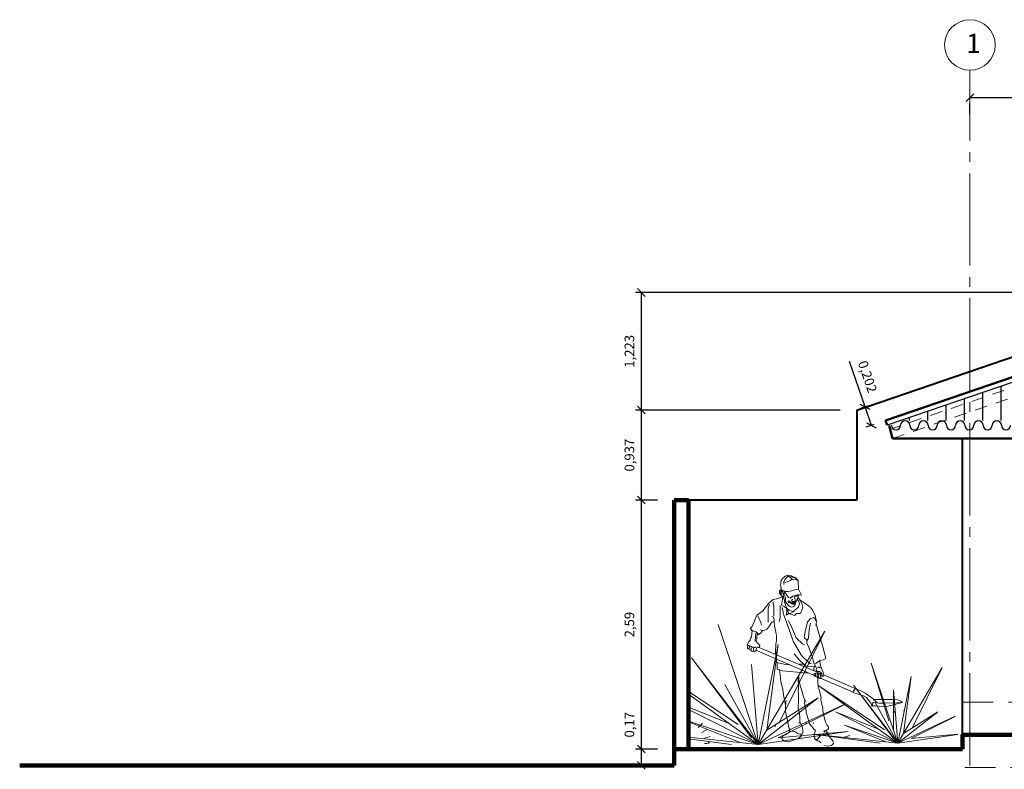
# Model space of a CAD drawing. Units: millimetres. Extents: x -415 to 0, y 25 to 58.
# Drawn here: x -305 to -295, y 48 to 56 of the extents above; entities that cross this region are included whole.
import ezdxf

# ---------------------------------------------------------------- set-up
doc = ezdxf.new("R2010")
doc.units = ezdxf.units.MM
doc.linetypes.add('ACAD_ISO04W100', pattern=[30, 24, -3, 0, -3])
doc.linetypes.add('HIDDEN2', pattern=[4.7625, 3.175, -1.5875])
doc.layers.add('CARPINTERIA', color=8, linetype='Continuous', lineweight=20)
for name, color, linetype in [('cotas MARISOL', 191, 'Continuous'), ('MATRIZ', 7, 'Continuous'), ('PLANTA MARISOL', 7, 'Continuous'), ('TECHO', 7, 'Continuous')]:
    doc.layers.add(name, color=color, linetype=linetype)
doc.styles.get("Standard").update_dxf_attribs({"font": 'times.ttf'})
doc.dimstyles.new('ISO-25', dxfattribs={"dimtxt": 0.1, "dimasz": 0.08, "dimexe": 0.061, "dimexo": 0.173, "dimgap": 0.05, "dimtad": 1, "dimdec": 3, "dimtxsty": 'Standard', "dimblk": 'OBLIQUE', "dimcen": 0.1, "dimadec": 0, "dimazin": 0, "dimtfac": 1, "dimtdec": 3, "dimtmove": 0, "dimatfit": 3, "dimfxl": 0.1, "dimarcsym": 0})

# ---------------------------------------------------------------- blocks, each defined once
blk = doc.blocks.new('_Oblique')
at = {"color": 0, "linetype": 'ByBlock', "lineweight": -2}
blk.add_line((-0.5, -0.5), (0.5, 0.5), dxfattribs=at)
blk = doc.blocks.new('*D26')
at = {"color": 0, "lineweight": -2, "transparency": 16777216}
for p, q in [((-298.747, 48.158), (-298.747, 48.584)), ((-298.58, 48.158), (-298.808, 48.158)), ((-298.747, 47.988), (-298.747, 48.158)), ((-298.753, 47.988), (-298.808, 47.988))]:
    blk.add_line(p, q, dxfattribs=at)
at = {"layer": 'Defpoints', "color": 0, "lineweight": 25, "transparency": 16777216}
for p in [(-298.747, 48.158), (-298.407, 48.158), (-298.58, 47.988)]:
    blk.add_point(p, dxfattribs=at)
at = {"color": 0, "lineweight": -2, "transparency": 16777216, "xscale": 0.08, "yscale": 0.08, "zscale": 0.08}
for p, rotation in [((-298.747, 48.158), 90), ((-298.747, 47.988), 270)]:
    blk.add_blockref('_Oblique', p, dxfattribs=dict(at, rotation=rotation))
at = {"color": 0, "lineweight": 25, "transparency": 16777216, "insert": (-298.859, 48.411), "char_height": 0.1, "attachment_point": 5, "rotation": 90}
blk.add_mtext('0,17', dxfattribs=at)
blk = doc.blocks.new('*D27')
at = {"color": 0, "lineweight": -2, "transparency": 16777216}
for p, q in [((-298.58, 50.748), (-298.808, 50.748)), ((-298.747, 48.158), (-298.747, 50.748)), ((-298.58, 48.158), (-298.808, 48.158))]:
    blk.add_line(p, q, dxfattribs=at)
at = {"layer": 'Defpoints', "color": 0, "lineweight": 25, "transparency": 16777216}
for p in [(-298.747, 50.748), (-298.407, 50.748), (-298.407, 48.158)]:
    blk.add_point(p, dxfattribs=at)
at = {"color": 0, "lineweight": -2, "transparency": 16777216, "xscale": 0.08, "yscale": 0.08, "zscale": 0.08}
for p, rotation in [((-298.747, 50.748), 90), ((-298.747, 48.158), 270)]:
    blk.add_blockref('_Oblique', p, dxfattribs=dict(at, rotation=rotation))
at = {"color": 0, "lineweight": 25, "transparency": 16777216, "insert": (-298.859, 49.453), "char_height": 0.1, "attachment_point": 5, "rotation": 90}
blk.add_mtext('2,59', dxfattribs=at)
blk = doc.blocks.new('*D28')
at = {"color": 0, "lineweight": -2, "transparency": 16777216}
for p, q in [((-296.682, 51.685), (-298.808, 51.685)), ((-298.747, 50.748), (-298.747, 51.685)), ((-298.58, 50.748), (-298.808, 50.748))]:
    blk.add_line(p, q, dxfattribs=at)
at = {"layer": 'Defpoints', "color": 0, "lineweight": 25, "transparency": 16777216}
for p in [(-298.747, 51.685), (-296.509, 51.685), (-298.407, 50.748)]:
    blk.add_point(p, dxfattribs=at)
at = {"color": 0, "lineweight": -2, "transparency": 16777216, "xscale": 0.08, "yscale": 0.08, "zscale": 0.08}
for p, rotation in [((-298.747, 51.685), 90), ((-298.747, 50.748), 270)]:
    blk.add_blockref('_Oblique', p, dxfattribs=dict(at, rotation=rotation))
at = {"color": 0, "lineweight": 25, "transparency": 16777216, "insert": (-298.859, 51.216), "char_height": 0.1, "attachment_point": 5, "rotation": 90}
blk.add_mtext('0,937', dxfattribs=at)
blk = doc.blocks.new('*D29')
at = {"color": 0, "lineweight": -2, "transparency": 16777216}
for p, q in [((-293.105, 52.908), (-298.808, 52.908)), ((-298.747, 51.685), (-298.747, 52.908)), ((-296.682, 51.685), (-298.808, 51.685))]:
    blk.add_line(p, q, dxfattribs=at)
at = {"layer": 'Defpoints', "color": 0, "lineweight": 25, "transparency": 16777216}
for p in [(-298.747, 52.908), (-292.932, 52.908), (-296.509, 51.685)]:
    blk.add_point(p, dxfattribs=at)
at = {"color": 0, "lineweight": -2, "transparency": 16777216, "xscale": 0.08, "yscale": 0.08, "zscale": 0.08}
for p, rotation in [((-298.747, 52.908), 90), ((-298.747, 51.685), 270)]:
    blk.add_blockref('_Oblique', p, dxfattribs=dict(at, rotation=rotation))
at = {"color": 0, "lineweight": 25, "transparency": 16777216, "insert": (-298.859, 52.296), "char_height": 0.1, "attachment_point": 5, "rotation": 90}
blk.add_mtext('1,223', dxfattribs=at)
blk = doc.blocks.new('*D70')
at = {"color": 0, "lineweight": -2, "transparency": 16777216}
for p, q in [((-296.421, 51.717), (-296.582, 52.191)), ((-296.397, 51.725), (-296.479, 51.697)), ((-296.356, 51.526), (-296.421, 51.717)), ((-296.332, 51.534), (-296.414, 51.506))]:
    blk.add_line(p, q, dxfattribs=at)
at = {"layer": 'Defpoints', "color": 0, "lineweight": 25, "transparency": 16777216}
for p in [(-296.421, 51.717), (-296.233, 51.781), (-296.168, 51.59)]:
    blk.add_point(p, dxfattribs=at)
at = {"color": 0, "lineweight": -2, "transparency": 16777216, "xscale": 0.08, "yscale": 0.08, "zscale": 0.08}
for p, rotation in [((-296.421, 51.717), 108.7980477683164), ((-296.356, 51.526), 288.7980477683163)]:
    blk.add_blockref('_Oblique', p, dxfattribs=dict(at, rotation=rotation))
at = {"color": 0, "lineweight": 25, "transparency": 16777216, "insert": (-296.408, 52.028), "char_height": 0.1, "attachment_point": 5, "rotation": 288.798}
blk.add_mtext('0,202', dxfattribs=at)
blk = doc.blocks.new('*D71')
at = {"color": 0, "lineweight": -2, "transparency": 16777216}
for p, q in [((-290.532, 55.108), (-290.532, 54.996)), ((-295.332, 54.935), (-290.532, 54.935)), ((-295.332, 54.762), (-295.332, 54.874))]:
    blk.add_line(p, q, dxfattribs=at)
at = {"layer": 'Defpoints', "color": 0, "lineweight": 25, "transparency": 16777216}
for p in [(-295.332, 54.935), (-290.532, 54.935), (-290.532, 54.935)]:
    blk.add_point(p, dxfattribs=at)
at = {"color": 0, "lineweight": -2, "transparency": 16777216, "xscale": 0.08, "yscale": 0.08, "zscale": 0.08, "rotation": 180}
blk.add_blockref('_Oblique', (-295.332, 54.935), dxfattribs=at)
at = {"color": 0, "lineweight": -2, "transparency": 16777216, "xscale": 0.08, "yscale": 0.08, "zscale": 0.08}
blk.add_blockref('_Oblique', (-290.532, 54.935), dxfattribs=at)
at = {"color": 0, "lineweight": 25, "transparency": 16777216, "insert": (-292.932, 55.048), "char_height": 0.1, "attachment_point": 5}
blk.add_mtext('4,8', dxfattribs=at)

msp = doc.modelspace()

# ---------------------------------------------------------------- hatches: boundary and pattern name
at = {"lineweight": 25}
h = msp.add_hatch(dxfattribs=at)
h.set_pattern_fill('ANSI31', color=40, scale=0.06, angle=405, style=0)
h.set_pattern_definition([(90, (-230.0479, 46.282), (-0.1905, 7e-17), [])])
h.paths.add_polyline_path([(-290.6072, 51.5758), (-290.6072, 51.8457), (-292.9322, 52.6433), (-296.0497, 51.5758)])

# ---------------------------------------------------------------- linework, layer by layer
at = {"color": 33, "lineweight": 40}
for p, q in [((-296.5092, 51.6846), (-292.9322, 52.9079)), ((-296.5092, 51.6846), (-296.5092, 50.7476)), ((-296.5092, 50.7476), (-298.2572, 50.7476))]:
    msp.add_line(p, q, dxfattribs=at)
at = {"color": 4, "lineweight": 50, "ltscale": 0.05}
for p, q in [((-296.2097, 51.5756), (-292.9322, 52.6965)), ((-296.2097, 51.5756), (-296.1906, 51.5275)), ((-296.136, 51.3902), (-296.1721, 51.5261)), ((-296.136, 51.3902), (-290.6072, 51.3902))]:
    msp.add_line(p, q, dxfattribs=at)
at = {"ltscale": 0.05}
msp.add_line((-292.9322, 52.6433), (-296.1906, 51.5275), dxfattribs=at)
at = {"color": 51, "linetype": 'HIDDEN2', "lineweight": 5, "ltscale": 0.04}
for p, q in [((-296.1721, 51.4811), (-292.9322, 52.5905)), ((-296.136, 51.3902), (-292.9322, 52.4856))]:
    msp.add_line(p, q, dxfattribs=at)
at = {"color": 120, "lineweight": 40}
msp.add_line((-295.4072, 48.3076), (-295.4072, 51.3902), dxfattribs=at)
at = {"color": 6, "lineweight": 25}
msp.add_line((-293.0072, 51.3902), (-295.4072, 51.3902), dxfattribs=at)
at = {"color": 5, "linetype": 'Continuous', "lineweight": 90, "ltscale": 0.05}
for p, q in [((-298.4072, 50.7476), (-298.4072, 48.1576)), ((-298.4072, 50.7476), (-298.2572, 50.7476)), ((-298.2572, 50.7476), (-298.2572, 48.1576))]:
    msp.add_line(p, q, dxfattribs=at)
at = {"color": 3, "lineweight": 5}
for p, q in [((-297.5323, 48.2058), (-297.9481, 49.4532)), ((-297.5323, 48.2058), (-296.8393, 49.3839)), ((-296.8393, 49.3839), (-297.3118, 48.4389)), ((-297.5323, 48.2058), (-297.3244, 49.2453)), ((-297.3244, 49.2453), (-297.4436, 48.3565)), ((-298.2253, 49.1067), (-297.6016, 48.2751)), ((-297.5323, 48.2058), (-298.2253, 49.1067)), ((-297.5323, 48.2058), (-297.6016, 49.0374)), ((-296.358, 49.053), (-296.1732, 48.4524)), ((-296.0808, 48.2214), (-296.358, 49.053)), ((-296.0808, 48.2214), (-295.6188, 49.0068)), ((-295.6188, 49.0068), (-295.9338, 48.3768)), ((-297.5323, 48.2058), (-297.8788, 48.8295)), ((-296.0808, 48.2214), (-295.9422, 48.9144)), ((-295.9422, 48.9144), (-296.0217, 48.3219)), ((-298.2572, 48.7584), (-297.7402, 48.4137)), ((-297.5323, 48.2058), (-298.2572, 48.7294)), ((-296.9124, 48.822), (-296.2194, 48.36)), ((-296.0808, 48.2214), (-296.9124, 48.822)), ((-296.5428, 48.822), (-296.127, 48.2676)), ((-296.0808, 48.2214), (-296.5428, 48.822)), ((-296.127, 48.7758), (-296.127, 48.36)), ((-296.0808, 48.2214), (-296.127, 48.7758)), ((-297.5323, 48.2058), (-296.9086, 48.6909)), ((-296.9086, 48.6909), (-297.4436, 48.3565)), ((-296.0808, 48.2214), (-296.3118, 48.6372)), ((-298.2572, 48.5928), (-297.8334, 48.4233)), ((-297.5323, 48.2058), (-298.2572, 48.5683)), ((-297.5323, 48.2058), (-296.639, 48.6227)), ((-297.3244, 48.2751), (-296.639, 48.6178)), ((-296.0808, 48.2214), (-296.7276, 48.5448)), ((-296.7276, 48.5448), (-296.2816, 48.3664)), ((-296.0808, 48.2214), (-295.665, 48.5448)), ((-295.665, 48.5448), (-296.0217, 48.3219)), ((-297.5323, 48.2058), (-298.2572, 48.4475)), ((-298.2572, 48.4404), (-297.7204, 48.2256)), ((-296.0808, 48.2214), (-295.4853, 48.4993)), ((-295.9422, 48.2676), (-295.4853, 48.4961)), ((-297.5323, 48.2058), (-296.5969, 48.3394)), ((-296.5983, 48.3411), (-297.3244, 48.2751)), ((-296.6352, 48.4062), (-296.2062, 48.2346)), ((-296.0808, 48.2214), (-296.6352, 48.4062)), ((-297.5323, 48.2058), (-298.2572, 48.2821)), ((-298.2572, 48.2655), (-297.8095, 48.2058)), ((-296.9586, 48.3138), (-296.2656, 48.2214)), ((-296.0808, 48.2214), (-296.9586, 48.3138)), ((-296.0808, 48.2214), (-295.4572, 48.3105)), ((-295.4582, 48.3116), (-295.9422, 48.2676))]:
    msp.add_line(p, q, dxfattribs=at)
at = {"color": 3, "lineweight": 9}
for p, q in [((-298.2687, 48.448), (-298.2524, 48.5087)), ((-298.2687, 48.448), (-298.2524, 48.5087)), ((-298.1129, 48.4281), (-298.1569, 48.3841)), ((-298.1129, 48.4281), (-298.1569, 48.3841)), ((-298.1184, 48.3318), (-298.0634, 48.3636)), ((-298.1184, 48.3318), (-298.0634, 48.3636)), ((-298.0929, 48.2723), (-298.0323, 48.2885)), ((-298.0929, 48.2723), (-298.0323, 48.2885)), ((-298.0905, 48.2151), (-298.059, 48.2151)), ((-298.0905, 48.2151), (-298.059, 48.2151)), ((-296.6416, 48.2819), (-296.5809, 48.2982))]:
    msp.add_line(p, q, dxfattribs=at)
at = {"color": 1, "linetype": 'Continuous', "lineweight": 106, "ltscale": 0.05}
for p, q in [((-295.4072, 48.311), (-295.4072, 48.1576)), ((-290.6072, 48.3076), (-295.4072, 48.3076)), ((-295.4072, 48.1576), (-298.4072, 48.1576)), ((-298.4072, 48.1576), (-298.4072, 47.9876)), ((-298.4072, 47.9876), (-305.211, 47.9876))]:
    msp.add_line(p, q, dxfattribs=at)
at = {"color": 3, "lineweight": 25}
for centre, start, end in [((-296.1, 51.5266), 180, 0), ((-296.0047, 51.5266), 0, 180), ((-295.9095, 51.5266), 180, 0), ((-295.8142, 51.5266), 0, 180), ((-295.719, 51.5266), 180, 0), ((-295.6237, 51.5266), 0, 180), ((-295.5285, 51.5266), 180, 0), ((-295.4332, 51.5266), 0, 180), ((-295.338, 51.5266), 180, 0), ((-295.2427, 51.5266), 0, 180), ((-295.1475, 51.5266), 180, 0), ((-295.0522, 51.5266), 0, 180), ((-294.957, 51.5266), 180, 0)]:
    msp.add_arc(centre, 0.0476, start, end, dxfattribs=at)
at = {"ltscale": 0.05}
msp.add_point((-297.3573, 48.3993), dxfattribs=at)
at = {"layer": 'CARPINTERIA', "color": 41, "lineweight": 15, "ltscale": 0.025}
for p, q in [((-297.2542, 49.9573), (-297.2838, 49.9301)), ((-297.2333, 49.9653), (-297.2542, 49.9573)), ((-297.2213, 49.9552), (-297.2347, 49.9648)), ((-297.2162, 49.9664), (-297.2333, 49.9653)), ((-297.1872, 49.9619), (-297.2162, 49.9664)), ((-297.1413, 49.9411), (-297.1872, 49.9619)), ((-297.2993, 49.891), (-297.3011, 49.8678)), ((-297.3011, 49.8678), (-297.2958, 49.8315)), ((-297.2953, 49.9119), (-297.2993, 49.891)), ((-297.2838, 49.9301), (-297.2953, 49.9119)), ((-297.2675, 49.8714), (-297.2649, 49.8957)), ((-297.2649, 49.8957), (-297.2546, 49.9194)), ((-297.2568, 49.8915), (-297.2309, 49.8983)), ((-297.2546, 49.9194), (-297.2381, 49.9415)), ((-297.2381, 49.9415), (-297.2231, 49.9518)), ((-297.2309, 49.8983), (-297.2012, 49.9111)), ((-297.2231, 49.9518), (-297.2175, 49.9534)), ((-297.2122, 49.9507), (-297.2213, 49.9552)), ((-297.2175, 49.9534), (-297.2035, 49.9534)), ((-297.1926, 49.9393), (-297.2122, 49.9507)), ((-297.2035, 49.9534), (-297.187, 49.9513)), ((-297.2012, 49.9111), (-297.1803, 49.9274)), ((-297.1803, 49.9274), (-297.1926, 49.9393)), ((-297.187, 49.9513), (-297.1716, 49.9482)), ((-297.1803, 49.9274), (-297.1648, 49.9224)), ((-297.1716, 49.9482), (-297.1338, 49.9293)), ((-297.1648, 49.9224), (-297.1429, 49.9202)), ((-297.1429, 49.9202), (-297.1293, 49.9165)), ((-297.1171, 49.91), (-297.1413, 49.9411)), ((-297.1338, 49.9293), (-297.1313, 49.9282)), ((-297.1137, 49.8221), (-297.1171, 49.91)), ((-297.3111, 49.8075), (-297.3129, 49.7981)), ((-297.3129, 49.7981), (-297.31, 49.7808)), ((-297.3046, 49.8115), (-297.3111, 49.8075)), ((-297.31, 49.7808), (-297.3024, 49.7648)), ((-297.3038, 49.8033), (-297.308, 49.7986)), ((-297.308, 49.7986), (-297.308, 49.791)), ((-297.308, 49.791), (-297.3021, 49.7724)), ((-297.2969, 49.8119), (-297.3046, 49.8115)), ((-297.2953, 49.8016), (-297.3038, 49.8033)), ((-297.3024, 49.7648), (-297.289, 49.7507)), ((-297.3021, 49.7724), (-297.2974, 49.7652)), ((-297.2995, 49.7859), (-297.297, 49.7885)), ((-297.2991, 49.78), (-297.2995, 49.7859)), ((-297.294, 49.7775), (-297.2991, 49.78)), ((-297.2955, 49.8168), (-297.2975, 49.8119)), ((-297.2974, 49.7652), (-297.2902, 49.7614)), ((-297.297, 49.7885), (-297.2957, 49.7872)), ((-297.2879, 49.8065), (-297.2969, 49.8119)), ((-297.2958, 49.8315), (-297.2957, 49.8169)), ((-297.2957, 49.8169), (-297.2862, 49.8101)), ((-297.2856, 49.7914), (-297.2953, 49.8016)), ((-297.286, 49.7728), (-297.294, 49.7775)), ((-297.289, 49.7507), (-297.2803, 49.7456)), ((-297.2799, 49.7967), (-297.2879, 49.8065)), ((-297.2862, 49.8101), (-297.2749, 49.8047)), ((-297.283, 49.7656), (-297.286, 49.7728)), ((-297.2759, 49.788), (-297.2799, 49.7967)), ((-297.2716, 49.7753), (-297.2759, 49.788)), ((-297.2749, 49.8047), (-297.2656, 49.8034)), ((-297.2741, 49.7485), (-297.2716, 49.7565)), ((-297.2717, 49.756), (-297.2686, 49.7457)), ((-297.2705, 49.7674), (-297.2716, 49.7753)), ((-297.2716, 49.7565), (-297.2705, 49.7674)), ((-297.2707, 49.7653), (-297.2663, 49.7616)), ((-297.2663, 49.7616), (-297.2621, 49.7616)), ((-297.2656, 49.8034), (-297.2191, 49.7348)), ((-297.2656, 49.8034), (-297.2558, 49.8004)), ((-297.2621, 49.7707), (-297.2618, 49.7811)), ((-297.2621, 49.7616), (-297.2621, 49.7707)), ((-297.2618, 49.7811), (-297.2604, 49.7873)), ((-297.2604, 49.7873), (-297.2576, 49.7916)), ((-297.2583, 49.7573), (-297.2495, 49.735)), ((-297.2558, 49.8004), (-297.2411, 49.7967)), ((-297.2411, 49.7967), (-297.2264, 49.7967)), ((-297.2264, 49.7967), (-297.1975, 49.8014)), ((-297.1975, 49.8014), (-297.177, 49.8088)), ((-297.1775, 49.7472), (-297.1518, 49.7556)), ((-297.177, 49.8088), (-297.1658, 49.8109)), ((-297.1658, 49.8109), (-297.1488, 49.8145)), ((-297.1586, 49.7534), (-297.1527, 49.7245)), ((-297.1518, 49.7556), (-297.1261, 49.7632)), ((-297.1488, 49.8145), (-297.1322, 49.8168)), ((-297.1481, 49.7487), (-297.131, 49.7527)), ((-297.1325, 49.7472), (-297.1275, 49.7512)), ((-297.1322, 49.8168), (-297.1143, 49.8207)), ((-297.131, 49.7527), (-297.1219, 49.7559)), ((-297.1275, 49.7512), (-297.127, 49.7541)), ((-297.1261, 49.7632), (-297.1033, 49.7618)), ((-297.1124, 49.7624), (-297.1218, 49.7298)), ((-297.1143, 49.8207), (-297.1137, 49.8221)), ((-297.0838, 49.759), (-297.1137, 49.8221)), ((-297.1033, 49.7618), (-297.0838, 49.759)), ((-297.4222, 49.6747), (-297.4831, 49.5956)), ((-297.4166, 49.6638), (-297.4295, 49.6238)), ((-297.379, 49.7128), (-297.4222, 49.6747)), ((-297.3394, 49.7221), (-297.379, 49.7128)), ((-297.3771, 49.672), (-297.3771, 49.6912)), ((-297.3711, 49.6484), (-297.3771, 49.672)), ((-297.3711, 49.5878), (-297.3711, 49.6484)), ((-297.3091, 49.7317), (-297.3394, 49.7221)), ((-297.2805, 49.741), (-297.3091, 49.7317)), ((-297.3059, 49.6514), (-297.3059, 49.5979)), ((-297.2924, 49.6542), (-297.2866, 49.6766)), ((-297.2783, 49.6501), (-297.2924, 49.6542)), ((-297.2866, 49.6766), (-297.285, 49.6973)), ((-297.285, 49.6973), (-297.2792, 49.7171)), ((-297.2695, 49.7403), (-297.2805, 49.741)), ((-297.2803, 49.7456), (-297.2741, 49.7485)), ((-297.2792, 49.7171), (-297.2767, 49.7345)), ((-297.2618, 49.641), (-297.2783, 49.6501)), ((-297.2767, 49.7345), (-297.2683, 49.7413)), ((-297.2683, 49.7411), (-297.2686, 49.7457)), ((-297.2584, 49.7052), (-297.2683, 49.7411)), ((-297.2601, 49.6916), (-297.2602, 49.712)), ((-297.2525, 49.668), (-297.2601, 49.6916)), ((-297.2365, 49.6737), (-297.2584, 49.7052)), ((-297.2463, 49.6501), (-297.2525, 49.668)), ((-297.2495, 49.735), (-297.2479, 49.7139)), ((-297.2479, 49.7139), (-297.2479, 49.6983)), ((-297.239, 49.6346), (-297.2463, 49.6501)), ((-297.2175, 49.6525), (-297.2365, 49.6737)), ((-297.22, 49.6964), (-297.2222, 49.6925)), ((-297.2222, 49.6925), (-297.2217, 49.6921)), ((-297.2118, 49.6986), (-297.22, 49.6964)), ((-297.2193, 49.6851), (-297.2099, 49.6895)), ((-297.2193, 49.6851), (-297.2173, 49.6809)), ((-297.2191, 49.7348), (-297.2004, 49.7292)), ((-297.2034, 49.64), (-297.2175, 49.6525)), ((-297.2173, 49.6809), (-297.2079, 49.6836)), ((-297.2041, 49.6986), (-297.2118, 49.6986)), ((-297.2099, 49.6895), (-297.2052, 49.6895)), ((-297.2079, 49.6836), (-297.2052, 49.6836)), ((-297.2052, 49.6895), (-297.2011, 49.6877)), ((-297.2052, 49.6836), (-297.2014, 49.6824)), ((-297.2014, 49.6824), (-297.1941, 49.6786)), ((-297.2011, 49.6877), (-297.1961, 49.6859)), ((-297.2004, 49.7292), (-297.1775, 49.7472)), ((-297.1961, 49.6859), (-297.192, 49.6848)), ((-297.1952, 49.6758), (-297.1876, 49.6704)), ((-297.1941, 49.6786), (-297.1882, 49.6771)), ((-297.1914, 49.7353), (-297.1923, 49.7356)), ((-297.192, 49.6848), (-297.187, 49.6848)), ((-297.1831, 49.7367), (-297.1914, 49.7353)), ((-297.1877, 49.7101), (-297.1889, 49.7045)), ((-297.1889, 49.7045), (-297.1883, 49.6988)), ((-297.1882, 49.6771), (-297.1794, 49.6774)), ((-297.1834, 49.7395), (-297.1877, 49.7392)), ((-297.1804, 49.714), (-297.1877, 49.7101)), ((-297.1876, 49.6744), (-297.1752, 49.6725)), ((-297.1876, 49.6704), (-297.1778, 49.6667)), ((-297.187, 49.6848), (-297.1773, 49.6848)), ((-297.172, 49.7422), (-297.1834, 49.7395)), ((-297.1796, 49.7404), (-297.1831, 49.7367)), ((-297.1714, 49.7152), (-297.1804, 49.714)), ((-297.1794, 49.6774), (-297.1711, 49.6774)), ((-297.1725, 49.6966), (-297.1782, 49.6977)), ((-297.1778, 49.6667), (-297.1687, 49.6667)), ((-297.1773, 49.6848), (-297.1744, 49.6868)), ((-297.1752, 49.6725), (-297.1633, 49.674)), ((-297.1744, 49.6868), (-297.1676, 49.6865)), ((-297.1635, 49.6943), (-297.1725, 49.6966)), ((-297.1711, 49.6774), (-297.1685, 49.6807)), ((-297.1687, 49.6667), (-297.1604, 49.6667)), ((-297.1685, 49.6807), (-297.1629, 49.6818)), ((-297.1676, 49.6865), (-297.1623, 49.6889)), ((-297.1511, 49.6949), (-297.1635, 49.6943)), ((-297.1633, 49.674), (-297.1575, 49.6736)), ((-297.1629, 49.6818), (-297.162, 49.6824)), ((-297.1623, 49.6889), (-297.1588, 49.6889)), ((-297.162, 49.6824), (-297.1541, 49.6815)), ((-297.1604, 49.6667), (-297.1506, 49.6715)), ((-297.1588, 49.6889), (-297.1556, 49.6921)), ((-297.1575, 49.6736), (-297.1502, 49.6787)), ((-297.1502, 49.6624), (-297.1563, 49.6464)), ((-297.1556, 49.6921), (-297.1494, 49.6918)), ((-297.1541, 49.6815), (-297.1491, 49.683)), ((-297.1527, 49.7245), (-297.1489, 49.7045)), ((-297.1489, 49.7045), (-297.1511, 49.6949)), ((-297.1506, 49.6715), (-297.1462, 49.6787)), ((-297.1502, 49.6787), (-297.1455, 49.6831)), ((-297.1441, 49.6753), (-297.1502, 49.6624)), ((-297.1494, 49.6918), (-297.1462, 49.6927)), ((-297.1491, 49.683), (-297.1465, 49.6871)), ((-297.1465, 49.6871), (-297.1441, 49.6901)), ((-297.1462, 49.6927), (-297.1426, 49.6974)), ((-297.1444, 49.7496), (-297.14, 49.7472)), ((-297.1441, 49.6901), (-297.1418, 49.6921)), ((-297.1422, 49.6825), (-297.1441, 49.6753)), ((-297.1426, 49.6974), (-297.14, 49.6974)), ((-297.1396, 49.692), (-297.1422, 49.6825)), ((-297.1418, 49.6921), (-297.1393, 49.6926)), ((-297.14, 49.7472), (-297.1325, 49.7472)), ((-297.14, 49.6974), (-297.1391, 49.698)), ((-297.1311, 49.7098), (-297.1396, 49.692)), ((-297.1391, 49.698), (-297.1369, 49.6977)), ((-297.1218, 49.7298), (-297.1311, 49.7098)), ((-297.1284, 49.7157), (-297.1119, 49.6973)), ((-297.1193, 49.7386), (-297.1125, 49.7298)), ((-297.1027, 49.6707), (-297.1132, 49.6372)), ((-297.1125, 49.7298), (-297.103, 49.7174)), ((-297.1119, 49.6973), (-297.1027, 49.6707)), ((-297.103, 49.7174), (-297.078, 49.6719)), ((-297.0987, 49.7096), (-297.0587, 49.6819)), ((-297.078, 49.6719), (-297.0695, 49.6316)), ((-297.0587, 49.6819), (-297.0007, 49.6408)), ((-297.5461, 49.5513), (-297.5615, 49.5189)), ((-297.4831, 49.5956), (-297.5461, 49.5513)), ((-297.4295, 49.6238), (-297.4295, 49.5652)), ((-297.4295, 49.5652), (-297.4295, 49.5182)), ((-297.3711, 49.542), (-297.3711, 49.5878)), ((-297.3059, 49.5979), (-297.3059, 49.5562)), ((-297.3059, 49.5562), (-297.3059, 49.5222)), ((-297.2838, 49.6298), (-297.2649, 49.5525)), ((-297.2649, 49.5525), (-297.2288, 49.4495)), ((-297.2402, 49.6236), (-297.2618, 49.641)), ((-297.2435, 49.5508), (-297.2344, 49.593)), ((-297.2245, 49.5603), (-297.2435, 49.5508)), ((-297.2344, 49.593), (-297.2402, 49.6236)), ((-297.2283, 49.6128), (-297.239, 49.6346)), ((-297.2298, 49.6158), (-297.212, 49.6035)), ((-297.222, 49.5789), (-297.2283, 49.6128)), ((-297.2113, 49.5642), (-297.2245, 49.5603)), ((-297.223, 49.5678), (-297.222, 49.5789)), ((-297.2119, 49.5683), (-297.223, 49.5678)), ((-297.212, 49.6035), (-297.1841, 49.5938)), ((-297.1949, 49.5707), (-297.2119, 49.5683)), ((-297.1936, 49.5603), (-297.2113, 49.5642)), ((-297.1897, 49.6358), (-297.2034, 49.64)), ((-297.1687, 49.5856), (-297.1949, 49.5707)), ((-297.1751, 49.5557), (-297.1936, 49.5603)), ((-297.1703, 49.6388), (-297.1897, 49.6358)), ((-297.1841, 49.5938), (-297.1631, 49.5908)), ((-297.156, 49.5465), (-297.1751, 49.5557)), ((-297.1563, 49.6464), (-297.1703, 49.6388)), ((-297.1132, 49.6372), (-297.1687, 49.5856)), ((-297.1396, 49.5655), (-297.156, 49.5465)), ((-297.1337, 49.5688), (-297.1396, 49.5655)), ((-297.1001, 49.5682), (-297.1337, 49.5688)), ((-297.0882, 49.5761), (-297.1001, 49.5682)), ((-297.0695, 49.6316), (-297.0882, 49.5761)), ((-297.0007, 49.6408), (-296.9674, 49.6067)), ((-296.9674, 49.6067), (-296.9396, 49.5465)), ((-296.9396, 49.5465), (-296.9268, 49.4863)), ((-297.5839, 49.4573), (-297.5957, 49.4329)), ((-297.5742, 49.4832), (-297.5839, 49.4573)), ((-297.5615, 49.5189), (-297.5742, 49.4832)), ((-297.5355, 49.5433), (-297.5056, 49.4752)), ((-297.5056, 49.4752), (-297.4982, 49.4463)), ((-297.4295, 49.5182), (-297.4283, 49.483)), ((-297.4283, 49.483), (-297.4283, 49.4795)), ((-297.4154, 49.4406), (-297.3933, 49.4736)), ((-297.3933, 49.4736), (-297.3842, 49.4833)), ((-297.39, 49.539), (-297.3725, 49.5318)), ((-297.3842, 49.4833), (-297.3693, 49.4872)), ((-297.3725, 49.5318), (-297.3674, 49.5053)), ((-297.3693, 49.4872), (-297.3674, 49.4874)), ((-297.3674, 49.5053), (-297.3674, 49.4749)), ((-297.3674, 49.4749), (-297.3625, 49.4397)), ((-297.3059, 49.5222), (-297.315, 49.4857)), ((-297.2288, 49.4495), (-297.1698, 49.2819)), ((-297.2202, 49.4957), (-297.1888, 49.4398)), ((-297.0207, 49.4828), (-297.046, 49.3791)), ((-296.9905, 49.5152), (-297.0207, 49.4828)), ((-296.9878, 49.469), (-297.0024, 49.4026)), ((-296.9651, 49.5233), (-296.9905, 49.5152)), ((-296.9488, 49.5233), (-296.9651, 49.5233)), ((-296.9278, 49.479), (-296.9488, 49.5233)), ((-296.9268, 49.4863), (-296.9326, 49.4423)), ((-296.9082, 49.3852), (-296.9307, 49.4565)), ((-297.6113, 49.4159), (-297.6128, 49.4114)), ((-297.6128, 49.4114), (-297.6008, 49.393)), ((-297.5957, 49.4329), (-297.6113, 49.4159)), ((-297.5995, 49.3535), (-297.6032, 49.3273)), ((-297.6008, 49.393), (-297.5783, 49.3865)), ((-297.5949, 49.3938), (-297.5995, 49.3535)), ((-297.5783, 49.3865), (-297.5687, 49.382)), ((-297.5687, 49.382), (-297.5549, 49.3774)), ((-297.5559, 49.3606), (-297.5613, 49.3219)), ((-297.5517, 49.3745), (-297.5559, 49.3606)), ((-297.5549, 49.3774), (-297.5402, 49.3641)), ((-297.5474, 49.3314), (-297.5431, 49.3471)), ((-297.5431, 49.3471), (-297.5353, 49.3559)), ((-297.5402, 49.3641), (-297.5333, 49.3526)), ((-297.5333, 49.3467), (-297.5237, 49.3549)), ((-297.5333, 49.3526), (-297.5333, 49.3467)), ((-297.5237, 49.3549), (-297.5145, 49.359)), ((-297.5145, 49.359), (-297.5081, 49.3609)), ((-297.5127, 49.4003), (-297.4907, 49.3925)), ((-297.5081, 49.3609), (-297.498, 49.3737)), ((-297.498, 49.3737), (-297.487, 49.3911)), ((-297.4907, 49.3925), (-297.4636, 49.3957)), ((-297.487, 49.3911), (-297.4862, 49.393)), ((-297.4636, 49.3957), (-297.448, 49.4008)), ((-297.448, 49.4008), (-297.4333, 49.4173)), ((-297.4333, 49.4173), (-297.4269, 49.425)), ((-297.4269, 49.425), (-297.4154, 49.4406)), ((-297.3625, 49.4397), (-297.3533, 49.3925)), ((-297.3533, 49.3925), (-297.3461, 49.3566)), ((-297.3461, 49.3566), (-297.344, 49.3361)), ((-297.1888, 49.4398), (-297.167, 49.3798)), ((-297.167, 49.3798), (-297.1397, 49.317)), ((-297.046, 49.3791), (-297.0551, 49.3244)), ((-297.0024, 49.4026), (-297.0105, 49.3103)), ((-296.8543, 49.1987), (-296.9082, 49.3852)), ((-297.6322, 49.2723), (-297.643, 49.2467)), ((-297.643, 49.2467), (-297.643, 49.2335)), ((-297.6257, 49.2761), (-297.6322, 49.2723)), ((-297.6159, 49.2884), (-297.6257, 49.2761)), ((-297.6151, 49.299), (-297.6159, 49.2884)), ((-297.6089, 49.3138), (-297.6151, 49.299)), ((-297.6032, 49.3273), (-297.6089, 49.3138)), ((-297.565, 49.2983), (-297.5656, 49.2785)), ((-297.5613, 49.3219), (-297.565, 49.2983)), ((-297.5524, 49.2921), (-297.5474, 49.305)), ((-297.552, 49.2825), (-297.5524, 49.2921)), ((-297.5476, 49.272), (-297.552, 49.2825)), ((-297.5412, 49.2636), (-297.5476, 49.272)), ((-297.5474, 49.3178), (-297.5474, 49.3314)), ((-297.5474, 49.305), (-297.5474, 49.3178)), ((-297.5319, 49.2547), (-297.5412, 49.2636)), ((-297.5223, 49.2459), (-297.5319, 49.2547)), ((-297.5146, 49.2375), (-297.5223, 49.2459)), ((-297.3437, 49.2866), (-297.351, 49.2513)), ((-297.351, 49.2513), (-297.351, 49.2151)), ((-297.344, 49.3361), (-297.344, 49.3094)), ((-297.344, 49.3094), (-297.3437, 49.2866)), ((-297.1698, 49.2819), (-297.0833, 49.1307)), ((-297.1397, 49.317), (-297.0728, 49.2543)), ((-297.0728, 49.2543), (-297.0523, 49.242)), ((-297.0551, 49.3244), (-297.051, 49.3152)), ((-297.051, 49.3152), (-297.0254, 49.2906)), ((-297.0105, 49.3103), (-297.0284, 49.2843)), ((-297.0284, 49.2843), (-297.0267, 49.2568)), ((-297.0267, 49.2568), (-297.0088, 49.2251)), ((-297.643, 49.2335), (-297.6438, 49.2055)), ((-297.6438, 49.2055), (-297.6366, 49.2008)), ((-297.6406, 49.237), (-297.6308, 49.237)), ((-297.6366, 49.2008), (-297.628, 49.2005)), ((-297.6308, 49.237), (-297.6246, 49.229)), ((-297.628, 49.2005), (-297.6254, 49.1993)), ((-297.6277, 49.1949), (-297.6268, 49.2082)), ((-297.6268, 49.2082), (-297.625, 49.2254)), ((-297.6254, 49.1993), (-297.6249, 49.1891)), ((-297.6249, 49.1891), (-297.6126, 49.1862)), ((-297.6246, 49.229), (-297.614, 49.2294)), ((-297.614, 49.2294), (-297.61, 49.2281)), ((-297.6126, 49.1862), (-297.6055, 49.1868)), ((-297.61, 49.2281), (-297.6033, 49.2201)), ((-297.6073, 49.1843), (-297.606, 49.1971)), ((-297.606, 49.1971), (-297.606, 49.2095)), ((-297.6055, 49.1868), (-297.604, 49.1783)), ((-297.604, 49.1783), (-297.5967, 49.1747)), ((-297.6033, 49.2201), (-297.5976, 49.2192)), ((-297.5976, 49.2192), (-297.5874, 49.2192)), ((-297.5967, 49.1747), (-297.5851, 49.1767)), ((-297.5874, 49.2192), (-297.583, 49.2131)), ((-297.5851, 49.1767), (-297.5802, 49.1804)), ((-297.583, 49.2131), (-297.5719, 49.2135)), ((-297.5803, 49.1939), (-297.5803, 49.2034)), ((-297.58, 49.184), (-297.5803, 49.1939)), ((-297.5803, 49.1769), (-297.58, 49.184)), ((-297.5802, 49.1804), (-297.5778, 49.1743)), ((-297.5778, 49.1743), (-297.5669, 49.1735)), ((-297.5719, 49.2135), (-297.5608, 49.2219)), ((-297.5669, 49.1735), (-297.5577, 49.1795)), ((-297.5608, 49.2219), (-297.5568, 49.2139)), ((-297.5577, 49.1795), (-297.5524, 49.186)), ((-296.9491, 48.9232), (-297.5569, 49.1856)), ((-297.5528, 49.1936), (-297.5512, 49.2065)), ((-297.5524, 49.186), (-297.5528, 49.1936)), ((-297.5512, 49.2065), (-297.5476, 49.2157)), ((-297.5476, 49.2157), (-297.5412, 49.2198)), ((-297.5412, 49.2198), (-297.5275, 49.2182)), ((-297.5275, 49.2182), (-297.5227, 49.2145)), ((-296.8724, 48.9373), (-297.523, 49.216)), ((-297.5227, 49.2145), (-297.521, 49.2173)), ((-297.521, 49.2173), (-297.5178, 49.2266)), ((-297.5178, 49.2266), (-297.5146, 49.2375)), ((-297.3523, 49.2012), (-297.3547, 49.1608)), ((-297.3547, 49.1608), (-297.3522, 49.1428)), ((-297.351, 49.2151), (-297.3523, 49.2012)), ((-297.159, 49.148), (-297.0985, 49.0789)), ((-297.0088, 49.2251), (-296.999, 49.1939)), ((-296.999, 49.1939), (-296.9725, 49.1258)), ((-296.8375, 49.1239), (-296.8543, 49.1987)), ((-297.3455, 49.0944), (-297.3404, 49.0579)), ((-297.3404, 49.0579), (-297.3101, 49.0511)), ((-297.3347, 49.0566), (-297.3361, 49.0313)), ((-297.3101, 49.0511), (-297.2494, 49.0364)), ((-297.2494, 49.0364), (-297.2098, 49.0358)), ((-297.1121, 49.04), (-297.0579, 49.0421)), ((-297.0985, 49.0789), (-297.0343, 49.0207)), ((-297.0833, 49.1307), (-296.9968, 49.0486)), ((-296.9968, 49.0486), (-296.9795, 49.0443)), ((-296.9725, 49.1258), (-296.9586, 49.0689)), ((-296.9586, 49.0689), (-296.9504, 49.0443)), ((-296.9504, 49.0443), (-296.9267, 49.053)), ((-296.9396, 49.019), (-296.943, 49.0471)), ((-296.9267, 49.053), (-296.905, 49.0698)), ((-296.905, 49.0698), (-296.8913, 49.0785)), ((-296.8923, 49.0778), (-296.8888, 49.0423)), ((-296.8913, 49.0785), (-296.854, 49.0878)), ((-296.8888, 49.0423), (-296.8793, 49.0065)), ((-296.854, 49.0878), (-296.8285, 49.1015)), ((-296.8285, 49.1015), (-296.8375, 49.1239)), ((-297.3361, 49.0313), (-297.3347, 48.9932)), ((-297.3347, 48.9932), (-297.3318, 48.9879)), ((-297.3318, 48.9879), (-297.2782, 48.9723)), ((-297.3113, 48.9819), (-297.3018, 48.9003)), ((-297.2782, 48.9723), (-297.2019, 48.9655)), ((-297.2019, 48.9655), (-297.0538, 48.9517)), ((-297.0538, 48.9517), (-297.015, 48.9517)), ((-297.0343, 49.0207), (-297.0108, 49.0165)), ((-297.0108, 49.0165), (-296.9832, 49.019)), ((-296.9832, 49.019), (-296.9556, 49.0173)), ((-296.9556, 49.0173), (-296.943, 49.0173)), ((-296.9535, 48.9822), (-296.9546, 48.9725)), ((-296.9507, 49.0106), (-296.9535, 48.9975)), ((-296.9535, 48.9975), (-296.9535, 48.9822)), ((-296.9535, 48.9287), (-296.9501, 48.9438)), ((-296.947, 49.0173), (-296.9507, 49.0106)), ((-296.9501, 48.9438), (-296.9417, 48.9477)), ((-296.943, 49.0173), (-296.9396, 49.019)), ((-296.9391, 49.0172), (-296.9417, 49.018)), ((-296.9417, 48.9477), (-296.9394, 48.9427)), ((-296.9394, 48.9427), (-296.9378, 48.9392)), ((-296.9297, 49.0093), (-296.9391, 49.0172)), ((-296.9383, 48.9383), (-296.9311, 48.9506)), ((-296.9362, 48.9231), (-296.9383, 48.9383)), ((-296.9311, 48.9506), (-296.9173, 48.9448)), ((-296.9271, 48.9983), (-296.9296, 48.9801)), ((-296.9296, 48.9801), (-296.9151, 48.9657)), ((-296.9242, 49.0073), (-296.9123, 49.0093)), ((-296.9186, 48.9312), (-296.9144, 48.9411)), ((-296.9173, 48.9448), (-296.9173, 48.9343)), ((-296.9151, 48.9657), (-296.8963, 48.9644)), ((-296.9144, 48.9411), (-296.9054, 48.9419)), ((-296.9123, 49.0093), (-296.9005, 49.0088)), ((-296.9054, 48.9419), (-296.9005, 48.9394)), ((-296.9046, 48.9312), (-296.8964, 48.9435)), ((-296.9005, 49.0088), (-296.8886, 49.0048)), ((-296.9005, 48.9394), (-296.8998, 48.9384)), ((-296.8964, 48.9435), (-296.8865, 48.9403)), ((-296.8963, 48.9644), (-296.8868, 48.9587)), ((-296.8886, 49.0048), (-296.8851, 49.0014)), ((-296.8865, 48.9353), (-296.8873, 48.9304)), ((-296.8868, 48.9587), (-296.8724, 48.9456)), ((-296.8865, 48.9403), (-296.8865, 48.9353)), ((-296.8793, 49.0065), (-296.8618, 48.9649)), ((-296.8724, 48.9456), (-296.8724, 48.9305)), ((-296.8618, 48.9649), (-296.8544, 48.9378)), ((-296.8544, 48.9378), (-296.8577, 48.9148)), ((-297.3018, 48.9003), (-297.2979, 48.8601)), ((-297.2979, 48.8601), (-297.2775, 48.7749)), ((-297.1258, 48.911), (-297.1119, 48.911)), ((-297.1206, 48.8984), (-297.1258, 48.911)), ((-297.1177, 48.8769), (-297.1206, 48.8984)), ((-297.1128, 48.8233), (-297.1177, 48.8769)), ((-297.1119, 48.911), (-297.1103, 48.8763)), ((-297.1103, 48.8763), (-297.0937, 48.8084)), ((-296.9445, 48.9175), (-296.9535, 48.9287)), ((-296.9339, 48.9155), (-296.9445, 48.9175)), ((-296.9318, 48.9086), (-296.9362, 48.9231)), ((-296.9182, 48.9075), (-296.9318, 48.9086)), ((-296.9194, 48.9156), (-296.9186, 48.9312)), ((-296.9177, 48.9041), (-296.9194, 48.9156)), ((-296.9062, 48.8976), (-296.9177, 48.9041)), ((-296.9134, 48.8859), (-296.9126, 48.8977)), ((-296.9126, 48.8581), (-296.9134, 48.8859)), ((-296.9126, 48.8977), (-296.9117, 48.9007)), ((-296.9089, 48.8031), (-296.9126, 48.8581)), ((-296.9079, 48.9099), (-296.9046, 48.9312)), ((-296.8922, 48.8951), (-296.9079, 48.9099)), ((-296.8953, 48.898), (-296.9062, 48.8976)), ((-296.8915, 48.895), (-296.8922, 48.8951)), ((-296.8915, 48.895), (-296.8887, 48.891)), ((-296.8887, 48.891), (-296.8729, 48.8903)), ((-296.8873, 48.9304), (-296.8824, 48.9197)), ((-296.8856, 48.9183), (-296.8806, 48.9017)), ((-296.8824, 48.9197), (-296.8849, 48.9164)), ((-296.8806, 48.9017), (-296.877, 48.8921)), ((-296.5467, 48.7495), (-296.877, 48.8921)), ((-296.8724, 48.9305), (-296.8724, 48.9154)), ((-296.8724, 48.9154), (-296.8648, 48.9135)), ((-296.8648, 48.9135), (-296.8585, 48.9135)), ((-296.525, 48.7885), (-296.8555, 48.9301)), ((-297.2775, 48.7749), (-297.2664, 48.7008)), ((-297.1167, 48.7608), (-297.1138, 48.7901)), ((-297.1128, 48.7384), (-297.1167, 48.7608)), ((-297.1138, 48.7901), (-297.1128, 48.8233)), ((-297.1128, 48.7062), (-297.1128, 48.7384)), ((-297.0937, 48.8084), (-297.071, 48.7419)), ((-297.071, 48.7419), (-297.062, 48.6996)), ((-296.8983, 48.7733), (-296.9089, 48.8031)), ((-296.8796, 48.6953), (-296.8983, 48.7733)), ((-296.5432, 48.7605), (-296.5478, 48.7462)), ((-296.5478, 48.7462), (-296.5039, 48.7318)), ((-296.5228, 48.792), (-296.5432, 48.7605)), ((-296.4962, 48.7792), (-296.5228, 48.792)), ((-296.5039, 48.7318), (-296.469, 48.7236)), ((-296.4531, 48.758), (-296.4962, 48.7792)), ((-296.421, 48.7396), (-296.4531, 48.758)), ((-296.3424, 48.683), (-296.421, 48.7396)), ((-297.2664, 48.7008), (-297.2553, 48.6545)), ((-297.2553, 48.6545), (-297.2497, 48.6137)), ((-297.243, 48.6634), (-297.2503, 48.6096)), ((-297.1165, 48.6114), (-297.1127, 48.6402)), ((-297.1127, 48.6402), (-297.1128, 48.7062)), ((-297.062, 48.6996), (-297.0377, 48.6529)), ((-297.0468, 48.6705), (-297.05, 48.6436)), ((-297.05, 48.6436), (-297.0459, 48.6032)), ((-296.8796, 48.6953), (-296.8807, 48.6813)), ((-296.8807, 48.6813), (-296.8801, 48.6626)), ((-296.8801, 48.6626), (-296.8765, 48.6439)), ((-296.8765, 48.6439), (-296.8717, 48.624)), ((-296.469, 48.7236), (-296.4392, 48.7117)), ((-296.4392, 48.7117), (-296.4076, 48.6938)), ((-296.4076, 48.6938), (-296.37, 48.6478)), ((-296.37, 48.6478), (-296.3578, 48.6328)), ((-296.3578, 48.6328), (-296.3526, 48.608)), ((-296.3446, 48.6098), (-296.3434, 48.6317)), ((-296.3434, 48.6317), (-296.3353, 48.6461)), ((-296.3307, 48.6721), (-296.3424, 48.683)), ((-296.3353, 48.6461), (-296.2738, 48.6372)), ((-296.3112, 48.6542), (-296.3307, 48.6721)), ((-296.3259, 48.6693), (-296.3266, 48.6683)), ((-296.3222, 48.6752), (-296.3259, 48.6693)), ((-296.3131, 48.6725), (-296.3222, 48.6752)), ((-296.2991, 48.6725), (-296.3131, 48.6725)), ((-296.298, 48.6444), (-296.3112, 48.6542)), ((-296.2686, 48.6725), (-296.2991, 48.6725)), ((-296.2926, 48.6399), (-296.298, 48.6444)), ((-296.2738, 48.6372), (-296.2213, 48.6372)), ((-296.2324, 48.6731), (-296.2686, 48.6725)), ((-296.2083, 48.6744), (-296.2324, 48.6731)), ((-296.2213, 48.6372), (-296.0867, 48.6394)), ((-296.1765, 48.675), (-296.2083, 48.6744)), ((-296.1435, 48.675), (-296.1765, 48.675)), ((-296.1562, 48.6111), (-296.0323, 48.6439)), ((-296.113, 48.6731), (-296.1435, 48.675)), ((-296.0857, 48.6693), (-296.113, 48.6731)), ((-296.0867, 48.6394), (-296.0323, 48.6439)), ((-296.0508, 48.6579), (-296.0857, 48.6693)), ((-296.0323, 48.6439), (-296.0508, 48.6579)), ((-297.2503, 48.6096), (-297.2503, 48.5804)), ((-297.2503, 48.5804), (-297.2475, 48.5458)), ((-297.2475, 48.5458), (-297.2421, 48.5111)), ((-297.1163, 48.5726), (-297.1165, 48.6114)), ((-297.1105, 48.5547), (-297.1163, 48.5726)), ((-297.1035, 48.5255), (-297.1105, 48.5547)), ((-297.0984, 48.487), (-297.1035, 48.5255)), ((-297.0459, 48.6032), (-297.0356, 48.5559)), ((-297.0356, 48.5559), (-297.0335, 48.5342)), ((-297.0335, 48.5342), (-297.0253, 48.5075)), ((-296.8717, 48.624), (-296.8669, 48.6072)), ((-296.8669, 48.6072), (-296.862, 48.5837)), ((-296.862, 48.5837), (-296.8596, 48.5571)), ((-296.8596, 48.5571), (-296.8539, 48.5193)), ((-296.3526, 48.608), (-296.3492, 48.6052)), ((-296.3492, 48.6052), (-296.3446, 48.6098)), ((-296.3492, 48.6052), (-296.3343, 48.6091)), ((-296.3343, 48.6091), (-296.3123, 48.6094)), ((-296.3123, 48.6094), (-296.2798, 48.6052)), ((-296.2798, 48.6052), (-296.2343, 48.6007)), ((-296.2343, 48.6007), (-296.2089, 48.5989)), ((-296.2089, 48.5989), (-296.1562, 48.6111)), ((-297.2421, 48.5111), (-297.2303, 48.4735)), ((-297.2303, 48.4735), (-297.2206, 48.4187)), ((-297.1011, 48.4432), (-297.0984, 48.487)), ((-297.0912, 48.4163), (-297.1011, 48.4432)), ((-297.0253, 48.5075), (-297.0008, 48.4206)), ((-297.0008, 48.4206), (-296.9796, 48.3977)), ((-296.8326, 48.4372), (-296.8539, 48.5193)), ((-296.8185, 48.4119), (-296.8326, 48.4372)), ((-297.2394, 48.3132), (-297.2311, 48.3201)), ((-297.2311, 48.3201), (-297.2173, 48.3256)), ((-297.2206, 48.4187), (-297.2133, 48.3785)), ((-297.2173, 48.3256), (-297.2077, 48.3366)), ((-297.2133, 48.3785), (-297.2029, 48.3664)), ((-297.2094, 48.3439), (-297.2103, 48.3376)), ((-297.2103, 48.3376), (-297.2041, 48.3412)), ((-297.1996, 48.3616), (-297.2094, 48.3439)), ((-297.2077, 48.3366), (-297.2008, 48.3435)), ((-297.2041, 48.3412), (-297.1817, 48.3457)), ((-297.2029, 48.3664), (-297.1996, 48.3616)), ((-297.1817, 48.3457), (-297.1566, 48.3403)), ((-297.1566, 48.3403), (-297.1414, 48.3331)), ((-297.1414, 48.3331), (-297.1253, 48.3188)), ((-297.1253, 48.3188), (-297.0984, 48.3143)), ((-297.0742, 48.394), (-297.0912, 48.4163)), ((-297.0832, 48.3126), (-297.0715, 48.3206)), ((-297.0697, 48.3573), (-297.0742, 48.394)), ((-297.0715, 48.3206), (-297.0688, 48.3278)), ((-297.0688, 48.3278), (-297.0697, 48.3573)), ((-296.9796, 48.3977), (-296.96, 48.3749)), ((-296.96, 48.3749), (-296.9502, 48.3602)), ((-296.9502, 48.3602), (-296.9388, 48.3504)), ((-296.9388, 48.3504), (-296.9479, 48.3159)), ((-296.8508, 48.3493), (-296.8245, 48.3543)), ((-296.8437, 48.3372), (-296.8508, 48.3493)), ((-296.8286, 48.3331), (-296.8437, 48.3372)), ((-296.8316, 48.3159), (-296.8104, 48.319)), ((-296.8124, 48.3331), (-296.8286, 48.3331)), ((-296.8252, 48.3463), (-296.8266, 48.3331)), ((-296.8175, 48.3576), (-296.8252, 48.3463)), ((-296.8245, 48.3543), (-296.8094, 48.3614)), ((-296.8013, 48.3887), (-296.8185, 48.4119)), ((-296.8153, 48.3183), (-296.8034, 48.3032)), ((-296.8053, 48.325), (-296.8124, 48.3331)), ((-296.8104, 48.319), (-296.8053, 48.325)), ((-296.8094, 48.3614), (-296.8033, 48.3735)), ((-296.8033, 48.3735), (-296.8013, 48.3887)), ((-297.2863, 48.2691), (-297.2766, 48.2925)), ((-297.278, 48.2553), (-297.2863, 48.2691)), ((-297.2642, 48.2416), (-297.278, 48.2553)), ((-297.2766, 48.2925), (-297.2518, 48.3063)), ((-297.2435, 48.236), (-297.2642, 48.2416)), ((-297.2518, 48.3063), (-297.2394, 48.3132)), ((-297.1939, 48.2416), (-297.2435, 48.236)), ((-297.1677, 48.2512), (-297.1939, 48.2416)), ((-297.1236, 48.265), (-297.1677, 48.2512)), ((-297.0877, 48.2884), (-297.1236, 48.265)), ((-297.0984, 48.3143), (-297.0832, 48.3126)), ((-297.0847, 48.3127), (-297.0877, 48.2884)), ((-296.9479, 48.3159), (-296.952, 48.2917)), ((-296.952, 48.2917), (-296.9479, 48.2715)), ((-296.9479, 48.2715), (-296.9378, 48.2553)), ((-296.9378, 48.2553), (-296.9297, 48.2533)), ((-296.9297, 48.2533), (-296.9044, 48.2725)), ((-296.9195, 48.2449), (-296.9272, 48.2552)), ((-296.9084, 48.2426), (-296.9195, 48.2449)), ((-296.898, 48.2404), (-296.9084, 48.2426)), ((-296.9044, 48.2725), (-296.8953, 48.2887)), ((-296.8833, 48.2242), (-296.898, 48.2404)), ((-296.8953, 48.2887), (-296.8862, 48.2967)), ((-296.8862, 48.2967), (-296.869, 48.3068)), ((-296.869, 48.3068), (-296.8579, 48.3109)), ((-296.8579, 48.3109), (-296.8316, 48.3159)), ((-296.8034, 48.3032), (-296.7702, 48.2596)), ((-296.751, 48.2168), (-296.7709, 48.1939)), ((-296.7702, 48.2596), (-296.7561, 48.2434)), ((-296.7561, 48.2434), (-296.751, 48.2168)), ((-296.8108, 48.188), (-296.8515, 48.1969)), ((-296.7709, 48.1939), (-296.8108, 48.188))]:
    msp.add_line(p, q, dxfattribs=at)
for p in [(-296.0159, 48.5563), (-297.1103, 48.4293), (-297.1103, 48.4293), (-297.0353, 48.4293), (-297.0353, 48.4293), (-296.9603, 48.4293), (-297.1731, 48.1481)]:
    msp.add_point(p, dxfattribs=at)
at = {"layer": 'cotas MARISOL', "color": 3, "linetype": 'Continuous', "ltscale": 0.007}
msp.add_point((-296.1166, 48.5458), dxfattribs=at)
at = {"layer": 'MATRIZ', "color": 2, "linetype": 'ACAD_ISO04W100', "lineweight": 9, "ltscale": 0.04}
msp.add_line((-295.3322, 47.9876), (-295.3322, 55.2197), dxfattribs=at)
at = {"layer": 'MATRIZ', "color": 2, "lineweight": 9}
msp.add_circle((-295.3322, 55.4829), 0.2632, dxfattribs=at)
at = {"layer": 'PLANTA MARISOL', "linetype": 'Continuous'}
msp.add_point((-298.0452, 48.2231), dxfattribs=at)
at = {"layer": 'TECHO', "color": 30, "linetype": 'HIDDEN2', "lineweight": 9, "ltscale": 0.1}
for p, q in [((-295.4072, 48.6476), (-290.6072, 48.6476)), ((-272.2072, 47.9676), (-295.4072, 47.9676))]:
    msp.add_line(p, q, dxfattribs=at)

# ---------------------------------------------------------------- texts
at = {"layer": 'MATRIZ', "color": 5, "lineweight": 60}
msp.add_text('1', height=0.2, dxfattribs=at).set_placement((-295.3704, 55.3997))

# ---------------------------------------------------------------- dimensions: what is measured, and where the dimension line sits
at = {"color": 6, "lineweight": 25}
for p1, p2, distance, picture, middle in [((-295.3322, 54.9354), (-290.5322, 54.9354), 0, '*D71', (-292.9322, 55.0477)), ((-296.168, 51.5899), (-296.233, 51.7809), 0.1986, '*D70', (-296.4083, 52.028))]:
    dim = msp.add_aligned_dim(p1=p1, p2=p2, distance=distance, dimstyle='ISO-25', dxfattribs=at)
    dim.commit()
    dim.dimension.update_dxf_attribs({"geometry": picture, "text_midpoint": middle})
for base, p1, p2, picture, middle in [((-298.7472, 52.9079), (-296.5092, 51.6846), (-292.9322, 52.9079), '*D29', (-298.8595, 52.2962)), ((-298.7472, 51.6846), (-298.4072, 50.7476), (-296.5092, 51.6846), '*D28', (-298.8595, 51.2161)), ((-298.7472, 50.7476), (-298.4072, 48.1576), (-298.4072, 50.7476), '*D27', (-298.8595, 49.4526))]:
    dim = msp.add_linear_dim(base=base, p1=p1, p2=p2, angle=90, dimstyle='ISO-25', override={"dimtmove": 1}, dxfattribs=at)
    dim.commit()
    dim.dimension.update_dxf_attribs({"geometry": picture, "text_midpoint": middle})
dim = msp.add_linear_dim(base=(-298.7472, 48.1576), p1=(-298.5804, 47.9876), p2=(-298.4072, 48.1576), angle=90, dimstyle='ISO-25', dxfattribs=at)
dim.commit()
dim.dimension.update_dxf_attribs({"geometry": '*D26', "text_midpoint": (-298.8595, 48.4109)})

doc.saveas('drawing.dxf')
